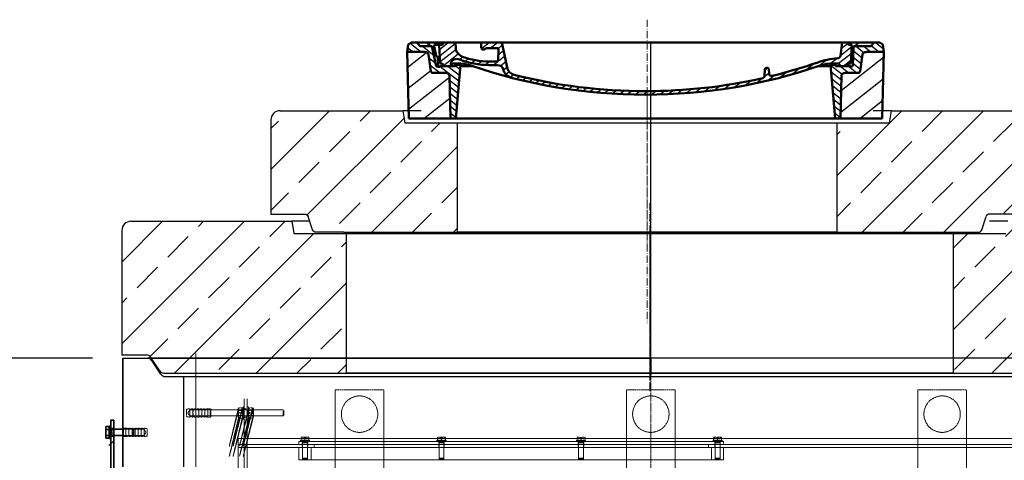
# Model space of a CAD drawing. Units: millimetres. Extents: x -80119 to -76018, y 72667 to 78716.
# Drawn here: x -79231 to -77608, y 77810 to 78536 of the extents above; entities that cross this region are included whole.
import ezdxf

# ---------------------------------------------------------------- set-up
doc = ezdxf.new("R2010")
doc.units = ezdxf.units.MM
for name, pattern in [('ACAD_ISO10W100', [18.5, 12, -3, 0.5, -3]), ('CHAIN', [0.3543, 0.2362, -0.0295, 0.0591, -0.0295]), ('DASHED', [0.2068, 0.1655, -0.0413])]:
    doc.linetypes.add(name, pattern=pattern)
for name, color, linetype, lineweight in [('4 WYMIAR', 1, 'Continuous', 9), ('AM_0', 7, 'Continuous', 50), ('AM_8', 1, 'Continuous', 25), ('Osa (ISO)', 1, 'Continuous', 9), ('OSIE', 5, 'ACAD_ISO10W100', 15), ('Skrytá (ISO)', 1, 'DASHED', 18), ('Viditelná (ISO)', 7, 'Continuous', 35), ('Šrafy (ISO)', 150, 'Continuous', 9)]:
    doc.layers.add(name, color=color, linetype=linetype, lineweight=lineweight)
for name, color, linetype in [('kreskowania', 2, 'Continuous'), ('opis baza rys', 1, 'Continuous'), ('pokrywy', 3, 'Continuous'), ('zbiornik', 3, 'Continuous')]:
    doc.layers.add(name, color=color, linetype=linetype)
doc.dimstyles.new('ISO ZBIORNIKI', dxfattribs={"dimtxt": 50, "dimasz": 50, "dimexe": 15, "dimexo": 50, "dimgap": 20, "dimtad": 1, "dimdec": 0, "dimtxsty": 'Standard', "dimcen": 2.5, "dimclrt": 2, "dimadec": 0, "dimazin": 0, "dimtfac": 1, "dimtdec": 0, "dimtmove": 0, "dimatfit": 3, "dimfxl": 1, "dimarcsym": 0})

# ---------------------------------------------------------------- blocks, each defined once
blk = doc.blocks.new('*D154')
at = {"layer": '4 WYMIAR', "color": 0, "lineweight": -2, "transparency": 16777216}
for p, q in [((-79110.7, 77978.5), (-79418.8, 77978.5)), ((-79403.8, 77928.5), (-79403.8, 77636.5)), ((-79110.7, 77586.5), (-79418.8, 77586.5))]:
    blk.add_line(p, q, dxfattribs=at)
at = {"layer": '4 WYMIAR', "color": 0, "transparency": 16777216}
for points in [[(-79412.2, 77928.5), (-79395.5, 77928.5), (-79403.8, 77978.5)], [(-79412.2, 77636.5), (-79395.5, 77636.5), (-79403.8, 77586.5)]]:
    blk.add_solid(points, dxfattribs=at)
at = {"layer": 'Defpoints', "color": 0, "transparency": 16777216}
for p in [(-79060.7, 77978.5), (-79403.8, 77586.5), (-79060.7, 77586.5)]:
    blk.add_point(p, dxfattribs=at)
at = {"layer": '4 WYMIAR', "color": 2, "transparency": 16777216, "insert": (-79448.8, 77782.5), "char_height": 50, "attachment_point": 5, "rotation": 90}
blk.add_mtext('392', dxfattribs=at)
blk = doc.blocks.new('spitzende teil 2_100_L')
at = {"layer": 'zbiornik'}
for p, q in [((0, 0), (40.7, 0)), ((62.6, -26.4), (47.4, -3.6)), ((69.3, -30), (100, -30))]:
    blk.add_line(p, q, dxfattribs=at)
for centre, start, end in [((40.7, -8), 33.6901, 90), ((69.3, -22), 213.6901, 270)]:
    blk.add_arc(centre, 8, start, end, dxfattribs=at)
blk = doc.blocks.new('platte neu teil II 1740_1000_CEN')
at = {"layer": 'OSIE'}
h = blk.add_hatch(dxfattribs=at)
h.set_pattern_fill('ANSI33', color=256, scale=15, style=0)
h.paths.add_polyline_path([(586.7, 230), (500, 230), (500, 0), (770, 0), (800.7, 0, 0.250765), (807.4, 3.6), (822.6, 26.4, -0.250765), (829.3, 30), (870, 30), (870, 235, 0.414214), (855, 250), (590, 250)])
h.paths.add_polyline_path([(-855, 250, 0.414214), (-870, 235), (-870, 30), (-829.3, 30, -0.250765), (-822.6, 26.4), (-807.4, 3.6, 0.250765), (-800.7, 0), (-770, 0), (-500, 0), (-500, 230), (-586.7, 230), (-590, 250)])
for p, q in [((0, 280), (0, -30)), ((0, 230), (0, 0)), ((0, 0), (0, -30))]:
    blk.add_line(p, q, dxfattribs=at)
at = {"layer": 'pokrywy'}
for p, q in [((-855, 250), (-590, 250)), ((-560, 250), (-590, 250)), ((-590, 250), (-586.7, 230)), ((590, 250), (560, 250)), ((-870, 235), (-870, 30)), ((-586.7, 230), (586.7, 230)), ((-500, 0), (-500, 230)), ((500, 230), (500, 0)), ((-770, 0), (770, 0)), ((500, 0), (-500, 0))]:
    blk.add_line(p, q, dxfattribs=at)
blk.add_arc((-855, 235), 15, 90, 180, dxfattribs=at)
blk.add_blockref('spitzende teil 2_100_L', (-870, 30), dxfattribs=at)
blk = doc.blocks.new('*X79')
at = {"layer": 'AM_8'}
for p, q in [((-391.93, 108.07), (-360.499, 139.501)), ((-391.142, 63.957), (-354.033, 101.066)), ((-390.354, 19.843), (-323.022, 87.176)), ((-365.296, 0), (-322.251, 43.045))]:
    blk.add_line(p, q, dxfattribs=at)
blk = doc.blocks.new('*X83')
at = {"layer": 'AM_8'}
for p, q in [((-391.546, 149.079), (-382.467, 140)), ((-387.697, 158.701), (-368.997, 140)), ((-367.526, 152), (-348.676, 133.15)), ((-354.056, 152), (-351.56, 149.504)), ((-356.847, 127.851), (-345.792, 116.796)), ((-355.265, 112.798), (-338.467, 96)), ((-338.174, 109.177), (-307.303, 78.306)), ((-325.526, 110), (-306.464, 90.938)), ((-313, 110.944), (-305.626, 103.57)), ((-322.904, 80.437), (-308.141, 65.674)), ((-322.665, 66.727), (-308.979, 53.042)), ((-322.425, 53.018), (-309.818, 40.41)), ((-322.186, 39.308), (-310.656, 27.778)), ((-321.947, 25.598), (-311.495, 15.146)), ((-321.707, 11.889), (-312.333, 2.514))]:
    blk.add_line(p, q, dxfattribs=at)
blk = doc.blocks.new('*X80')
at = {"layer": 'AM_8'}
for p, q in [((322.533, 59.212), (392.303, 128.981)), ((321.736, 13.513), (391.487, 83.264)), ((353.124, 0), (390.67, 37.546))]:
    blk.add_line(p, q, dxfattribs=at)
blk = doc.blocks.new('*X82')
at = {"layer": 'AM_8'}
for p, q in [((346.404, 152), (359.659, 138.745)), ((359.875, 152), (371.875, 140)), ((372.352, 152.993), (385.345, 140)), ((378.816, 160), (391.758, 147.057)), ((342.66, 142.274), (356.87, 128.064)), ((341.751, 116.242), (354.308, 103.686)), ((342.205, 129.258), (355.589, 115.875)), ((305.03, 112.552), (324.013, 93.569)), ((305.987, 98.124), (322.917, 81.195)), ((321.052, 110), (335.052, 96)), ((334.523, 110), (348.523, 96)), ((306.945, 83.696), (322.686, 67.955)), ((307.903, 69.268), (322.455, 54.716)), ((308.86, 54.84), (322.224, 41.477)), ((309.818, 40.412), (321.993, 28.237)), ((310.775, 25.984), (321.762, 14.998)), ((311.733, 11.556), (321.531, 1.759))]:
    blk.add_line(p, q, dxfattribs=at)
blk = doc.blocks.new('*X81')
at = {"layer": 'AM_8'}
for p, q in [((-339.66, 145.274), (-324.934, 160)), ((-339.206, 132.258), (-312.948, 158.516)), ((-270.19, 147.392), (-257.582, 160)), ((-256.112, 148), (-244.112, 160)), ((-243.222, 147.42), (-236.047, 154.594)), ((321.643, 133.057), (339.87, 151.285)), ((322.934, 147.819), (333.212, 158.097)), ((-338.751, 119.242), (-312.269, 145.724)), ((-332.748, 111.774), (-308.539, 135.983)), ((-306.735, 124.317), (-301.06, 129.992)), ((-251.2, 112.5), (-232.008, 131.692)), ((-242.464, 134.707), (-234.028, 143.143)), ((317.607, 115.551), (339.383, 137.327)), ((-297.323, 120.259), (-291.614, 125.968)), ((-287.49, 116.621), (-281.317, 122.794)), ((-276.644, 113.997), (-269.965, 120.677)), ((-264.286, 112.885), (-257.171, 120)), ((-239.185, 111.045), (-229.989, 120.241)), ((262.934, 101.289), (276.799, 115.154)), ((285.858, 110.743), (298.346, 123.231)), ((303.9, 115.315), (315.168, 126.583)), ((325.526, 110), (338.895, 123.369)), ((-321.052, 110), (-320.989, 110.063)), ((-234.28, 102.479), (-227.97, 108.789)), ((-230.155, 93.135), (-224.957, 98.332)), ((196.794, 102.501), (201.015, 106.723)), ((220.212, 85.508), (232.511, 97.807)), ((240.168, 91.994), (253.842, 105.668)), ((-222.85, 86.969), (-217.348, 92.471)), ((-213.217, 83.131), (-207.113, 89.235)), ((-203.01, 79.868), (-196.753, 86.125)), ((-192.74, 76.667), (-186.392, 83.015)), ((181.669, 73.906), (192.442, 84.679)), ((196.033, 88.27), (203.588, 95.825)), ((200.255, 79.021), (211.881, 90.648)), ((-181.959, 73.978), (-176.032, 79.905)), ((-171.177, 71.289), (-165.146, 77.321)), ((-160.396, 68.601), (-154.151, 74.845)), ((-149.614, 65.912), (-143.157, 72.369)), ((-138.372, 63.684), (-132.162, 69.893)), ((-126.921, 61.665), (-120.593, 67.992)), ((-115.47, 59.645), (-108.976, 66.139)), ((96.847, 56.435), (105.978, 65.567)), ((113.11, 59.228), (122.361, 68.48)), ((129.465, 62.113), (138.745, 71.393)), ((145.82, 64.998), (156.133, 75.31)), ((163.723, 69.43), (174.287, 79.995)), ((-104.019, 57.625), (-97.359, 64.285)), ((-92.224, 55.95), (-85.62, 62.555)), ((-80.035, 54.668), (-73.32, 61.384)), ((-67.846, 53.387), (-61.021, 60.213)), ((-55.657, 52.106), (-48.722, 59.041)), ((-43.053, 51.24), (-35.901, 58.391)), ((-29.959, 50.863), (-22.757, 58.065)), ((-16.866, 50.486), (-9.613, 57.739)), ((-3.773, 50.109), (3.727, 57.608)), ((9.873, 50.284), (17.6, 58.011)), ((23.743, 50.683), (31.474, 58.414)), ((37.612, 51.083), (45.347, 58.817)), ((51.687, 51.687), (60.105, 60.105)), ((66.74, 53.27), (75.173, 61.702)), ((81.794, 54.853), (90.24, 63.299))]:
    blk.add_line(p, q, dxfattribs=at)
blk = doc.blocks.new('Kennmaß B+D 600 lose Neu 125mm')
at = {"layer": 'AM_0'}
for p, q in [((-392.5, 119.4), (-390.9, 131.5)), ((-390.9, 131.5), (-386.4, 135)), ((0, 135), (-386.4, 135)), ((-371.8, 128.8), (-376.4, 135)), ((-346, 128.8), (-350.6, 135)), ((-335, 131.1), (-340, 131.1)), ((-338.6, 100.6), (-340, 131.1)), ((-332.1, 135), (-335, 131.1)), ((-321.6, 113.3), (-324, 135)), ((0, 135), (386.4, 135)), ((227.2, 91.6), (237, 135)), ((270.6, 126), (271, 135)), ((312.6, 125.1), (313, 135)), ((332.1, 135), (335, 131.1)), ((335, 131.1), (349, 131.1)), ((338.6, 100.6), (340, 131.1)), ((345, 113.2), (349, 131.1)), ((355, 128.8), (359.6, 135)), ((371.8, 128.8), (376.4, 135)), ((390.9, 131.5), (386.4, 135)), ((392.5, 119.4), (390.9, 131.5)), ((-390, 10), (-392.5, 119.4)), ((-363.5, 119.4), (-392.5, 119.4)), ((-343, 128.8), (-371.8, 128.8)), ((-353.9, 87.8), (-357.6, 115.2)), ((-341.6, 97), (-343, 128.8)), ((242.9, 105.6), (242.1, 123.6)), ((261.8, 125.6), (244.6, 125.6)), ((344.8, 96.8), (352, 128.8)), ((352, 128.8), (371.8, 128.8)), ((353.9, 87.8), (357.6, 115.2)), ((363.5, 119.4), (392.5, 119.4)), ((390, 10), (392.5, 119.4)), ((-310.4, 100.6), (-315, 100.6)), ((-313, 98.3), (-313, 95.9)), ((-305, 98.3), (-313, 98.3)), ((-305, 98.3), (-312.5, 10)), ((244.6, 97.9), (258, 97.9)), ((245.4, 103.8), (258, 103.8)), ((313, 98.3), (305, 98.3)), ((305, 98.3), (312.5, 10)), ((310.4, 100.6), (315, 100.6)), ((313, 98.3), (313, 95.9)), ((321, 95.9), (320.8, 100.3)), ((342.5, 111.6), (341.5, 111.6)), ((341.6, 97), (342.2, 111.6)), ((-329.1, 85), (-349.9, 85)), ((-313, 95.9), (-337.1, 95.9)), ((-284.2, 95.9), (-305.2, 95.9)), ((-203.1, 91.6), (-203.7, 82.8)), ((-200, 93.5), (-200.6, 93.5)), ((-199.4, 93.5), (-200, 93.5)), ((-196.9, 91.6), (-196.1, 79.2)), ((284.2, 95.9), (305.2, 95.9)), ((313, 95.9), (337.1, 95.9)), ((349.9, 85), (329.1, 85)), ((342.3, 95.2), (339.1, 95.2)), ((-321.5, 10), (-323.1, 80.4)), ((321.5, 10), (323.1, 80.4)), ((-321.5, 10), (-390, 10)), ((0, 10), (-321.5, 10)), ((321.5, 10), (0, 10)), ((321.5, 10), (390, 10))]:
    blk.add_line(p, q, dxfattribs=at)
for centre, major_axis, start_param, end_param in [((-363.5, 114.7), (6, 0), 0.10472, 1.570796), ((244.6, 123.7), (-2.5, 0), -1.570796, 0.034907), ((261.8, 123.7), (-2.5, 0), 3.669258, 4.712389), ((267.1, 126), (3.54, 0), 3.669258, 6.248279), ((292.6, 125.7), (-20, 0), 2.029992, 3.106686), ((363.5, 114.7), (-6, 0), -1.570796, -0.10472), ((-338.4, 95.9), (6, 0), 0, 1.60572), ((-315.6, 113.7), (6, 0), 3.228859, 4.609537), ((-315, 95.9), (-6, 0), -1.570796, 0), ((-327, 27.4), (-105, 0), 4.291608, 4.609554), ((-310.4, 53.8), (60, 0), 1.151813, 1.570796), ((0, 598.3), (-695.5, 0), 1.150015, 1.265713), ((244.6, 90.1), (10, 0), 1.570796, 2.999697), ((245.4, 105.7), (-2.5, 0), 0.034907, 1.570796), ((258, 180.3), (98, 0), 4.712389, 5.171585), ((258, 180.3), (105.5, 0), 4.712389, 5.187258), ((310.4, 53.8), (-60, 0), -1.570796, -1.151813), ((310.8, 100.1), (10, 0), 0.034907, 2.045666), ((315, 95.9), (6, 0), 0, 1.570796), ((338.4, 95.9), (-6, 0), 4.677465, 6.283185), ((341.5, 109.6), (2.5, 0), 1.570796, 3.106686), ((342.5, 113.5), (2.5, 0), 4.712389, 6.108652), ((-349.9, 88.1), (4, 0), 3.246312, 4.712406), ((-339.1, 97.1), (2.5, 0), 3.176499, 5.639682), ((-329.1, 80.3), (-6, 0), 3.159046, 4.712372), ((0, 598.3), (703, 0), 4.293405, 4.712389), ((-207.7, 83), (-4, 0), 1.26566, 3.088412), ((-200.6, 91.5), (2.5, 0), 1.570761, 3.088412), ((-199.4, 91.5), (-2.5, 0), 3.188751, 4.712424), ((0, 598.3), (-703, 0), 1.570796, 1.989798), ((0, 598.3), (-695.5, 0), 1.570796, 1.887242), ((211.5, 93.8), (-16, 0), 1.887242, 2.96706), ((211.5, 93.8), (23.5, 0), -1.254351, -0.141895), ((329.1, 80.3), (-6, 0), -1.570796, -0.017453), ((339.1, 97.1), (-2.5, 0), 0.643503, 3.106686), ((342.3, 97.1), (2.5, 0), 4.712389, 6.108652), ((349.9, 88.1), (-4, 0), 1.570779, 3.036873), ((-192.1, 79.3), (4, 0), 3.188751, 4.430832), ((0, 598.3), (-695.5, 0), 1.28924, 1.570796)]:
    blk.add_ellipse(centre, major_axis=major_axis, ratio=0.78125, start_param=start_param, end_param=end_param, dxfattribs=at)
at = {"layer": 'AM_8', "extrusion": (0, 0, -1), "yscale": 0.78125, "zscale": -1}
for name in ['*X82', '*X81', '*X83', '*X79', '*X80']:
    blk.add_blockref(name, (0, 10), dxfattribs=at)
blk = doc.blocks.new('spitzende teil 2_R_120')
at = {"layer": 'zbiornik'}
for p, q in [((0, 0), (-55.7, 0)), ((-68.6, -25.9), (-61.4, -4.1)), ((-120, -30), (-74.3, -30))]:
    blk.add_line(p, q, dxfattribs=at)
for centre, start, end in [((-55.7, -6), 90, 161.5651), ((-74.3, -24), 270, 341.5651)]:
    blk.add_arc(centre, 6, start, end, dxfattribs=at)
blk = doc.blocks.new('spitzende teil 2_L_120')
at = {"layer": 'zbiornik', "xscale": -1}
blk.add_blockref('spitzende teil 2_R_120', (0, 0), dxfattribs=at)
blk = doc.blocks.new('platte 1240_625_CEN')
at = {"layer": 'kreskowania'}
h = blk.add_hatch(dxfattribs=at)
h.set_pattern_fill('ANSI33', color=256, scale=15, style=0)
h.set_pattern_definition([(45, (-71059.14, -4069.86), (-67.35192, 67.35192), []), (45, (-70991.79, -4069.86), (-67.35192, 67.35192), [47.625, -23.8125])])
h.paths.add_polyline_path([(-312.5, 180), (-399.2, 180), (-402.5, 200), (-605, 200, 0.414214), (-620, 185), (-620, 30), (-560, 30), (-551.4, 4.1, 0.322823), (-545.7, 0), (-500, 0), (-312.5, 0)])
h.paths.add_polyline_path([(620, 185, 0.414214), (605, 200), (402.5, 200), (399.2, 180), (312.5, 180), (312.5, 0), (500, 0), (545.7, 0, 0.322823), (551.4, 4.1), (560, 30), (620, 30)])
at = {"layer": 'OSIE'}
for p, q in [((0, 350), (0, -150)), ((0, 230), (0, 200)), ((0, 200), (0, 0)), ((0, 0), (0, -30))]:
    blk.add_line(p, q, dxfattribs=at)
at = {"layer": 'pokrywy'}
for p, q in [((-605, 200), (-402.5, 200)), ((-372.5, 200), (-402.5, 200)), ((-402.5, 200), (-399.2, 180)), ((402.5, 200), (372.5, 200)), ((399.2, 180), (402.5, 200)), ((402.5, 200), (605, 200)), ((-620, 185), (-620, 30)), ((-399.2, 180), (399.2, 180)), ((-312.5, 0), (-312.5, 180)), ((312.5, 180), (312.5, 0)), ((620, 185), (620, 30)), ((-500, 0), (500, 0)), ((312.5, 0), (-312.5, 0))]:
    blk.add_line(p, q, dxfattribs=at)
for centre, start, end in [((-605, 185), 90, 180), ((605, 185), 0, 90)]:
    blk.add_arc(centre, 15, start, end, dxfattribs=at)
for name, p in [('spitzende teil 2_L_120', (-620, 30)), ('spitzende teil 2_R_120', (620, 30))]:
    blk.add_blockref(name, p, dxfattribs=at)

msp = doc.modelspace()

# ---------------------------------------------------------------- hatches: boundary and pattern name
at = {"layer": 'Šrafy (ISO)'}
h = msp.add_hatch(dxfattribs=at)
h.set_pattern_fill('ANSI31', color=256, scale=508, style=0)
h.set_pattern_definition([(45, (-80496.18, 73279.19), (-44.9013, 44.9013), [])])
h.paths.add_polyline_path([(-79083.7, 77786.5), (-79075.7, 77786.5), (-79075.7, 77791.5), (-79075.7, 77796.6), (-79075.7, 77849.5), (-79083.7, 77849.5)])
h.paths.add_polyline_path([(-79075.7, 77876.5), (-79083.7, 77876.5), (-79083.7, 77863.5), (-79075.7, 77863.5)])

# ---------------------------------------------------------------- linework, layer by layer
at = {"layer": 'kreskowania'}
for p, q in [((-78190.7, 77978.5), (-78190.7, 78498.5)), ((-78190.7, 77948.6), (-78190.7, 77978.5)), ((-78960.7, 77948.5), (-78190.7, 77948.6))]:
    msp.add_line(p, q, dxfattribs=at)
at = {"layer": 'Osa (ISO)', "linetype": 'CHAIN', "ltscale": 23.990969}
msp.add_line((-78190.7, 78083.3), (-78190.7, 75586.5), dxfattribs=at)
at = {"layer": 'Skrytá (ISO)', "ltscale": 12.223297}
msp.add_line((-78940.7, 77986.5), (-78940.7, 77895.5), dxfattribs=at)
at = {"layer": 'Skrytá (ISO)', "ltscale": 16.118633}
for p, q in [((-78710.7, 77926.5), (-78630.7, 77926.5)), ((-78230.7, 77926.5), (-78150.7, 77926.5)), ((-77750.7, 77926.5), (-77670.7, 77926.5))]:
    msp.add_line(p, q, dxfattribs=at)
at = {"layer": 'Skrytá (ISO)', "ltscale": 12.088975}
for p, q in [((-78710.7, 77776.5), (-78710.7, 77926.5)), ((-78630.7, 77926.5), (-78630.7, 77776.5)), ((-78230.7, 77776.5), (-78230.7, 77926.5)), ((-78150.7, 77926.5), (-78150.7, 77776.5)), ((-77750.7, 77776.5), (-77750.7, 77926.5)), ((-77670.7, 77926.5), (-77670.7, 77776.5)), ((-78860.7, 77831.5), (-78860.7, 77891.5)), ((-78855.7, 77831.5), (-78855.7, 77891.5))]:
    msp.add_line(p, q, dxfattribs=at)
at = {"layer": 'Skrytá (ISO)', "ltscale": 4.983973}
for p, q in [((-78860.7, 77891.5), (-78860.7, 77911.5)), ((-78855.7, 77911.5), (-78855.7, 77891.5)), ((-78862.7, 77878.5), (-78862.7, 77898.5)), ((-78853.7, 77878.5), (-78853.7, 77898.5))]:
    msp.add_line(p, q, dxfattribs=at)
at = {"layer": 'Skrytá (ISO)', "ltscale": 0.808849}
for p, q in [((-78955.7, 77894.5), (-78950.7, 77895.5)), ((-78950.7, 77894.5), (-78945.7, 77895.5)), ((-78945.7, 77894.5), (-78940.7, 77895.5)), ((-78940.7, 77894.5), (-78935.7, 77895.5)), ((-78935.7, 77894.5), (-78930.7, 77895.5)), ((-78930.7, 77894.5), (-78925.7, 77895.5)), ((-78925.7, 77894.5), (-78920.7, 77895.5)), ((-78955.7, 77882.5), (-78950.7, 77881.5)), ((-78950.7, 77882.5), (-78945.7, 77881.5)), ((-78945.7, 77882.5), (-78940.7, 77881.5)), ((-78940.7, 77882.5), (-78935.7, 77881.5)), ((-78935.7, 77882.5), (-78930.7, 77881.5)), ((-78930.7, 77882.5), (-78925.7, 77881.5)), ((-78925.7, 77882.5), (-78920.7, 77881.5)), ((-79050.7, 77862.5), (-79055.7, 77863.5)), ((-79045.7, 77862.5), (-79050.7, 77863.5)), ((-79040.7, 77862.5), (-79045.7, 77863.5)), ((-79035.7, 77862.5), (-79040.7, 77863.5)), ((-79030.7, 77862.5), (-79035.7, 77863.5)), ((-79025.7, 77862.5), (-79030.7, 77863.5)), ((-79020.7, 77862.5), (-79025.7, 77863.5)), ((-79050.7, 77850.5), (-79055.7, 77849.5)), ((-79045.7, 77850.5), (-79050.7, 77849.5)), ((-79040.7, 77850.5), (-79045.7, 77849.5)), ((-79035.7, 77850.5), (-79040.7, 77849.5)), ((-79030.7, 77850.5), (-79035.7, 77849.5)), ((-79025.7, 77850.5), (-79030.7, 77849.5)), ((-79020.7, 77850.5), (-79025.7, 77849.5))]:
    msp.add_line(p, q, dxfattribs=at)
at = {"layer": 'Skrytá (ISO)', "ltscale": 2.990344}
for p, q in [((-78955.7, 77894.5), (-78955.7, 77882.5)), ((-79020.7, 77850.5), (-79020.7, 77862.5))]:
    msp.add_line(p, q, dxfattribs=at)
at = {"layer": 'Skrytá (ISO)', "ltscale": 0.92532}
for p, q in [((-78953.7, 77888.5), (-78950.7, 77893.5)), ((-78953.7, 77888.5), (-78950.7, 77883.5)), ((-79022.7, 77856.5), (-79025.7, 77861.5)), ((-79022.7, 77856.5), (-79025.7, 77851.5))]:
    msp.add_line(p, q, dxfattribs=at)
at = {"layer": 'Skrytá (ISO)', "ltscale": 3.488751}
for p, q in [((-78950.7, 77895.5), (-78950.7, 77881.5)), ((-78945.7, 77895.5), (-78945.7, 77881.5)), ((-78940.7, 77895.5), (-78940.7, 77881.5)), ((-78935.7, 77895.5), (-78935.7, 77881.5)), ((-78930.7, 77895.5), (-78930.7, 77881.5)), ((-78925.7, 77895.5), (-78925.7, 77881.5)), ((-78920.7, 77895.5), (-78920.7, 77881.5)), ((-78915.7, 77895.5), (-78915.7, 77881.5)), ((-79055.7, 77849.5), (-79055.7, 77863.5)), ((-79050.7, 77849.5), (-79050.7, 77863.5)), ((-79045.7, 77849.5), (-79045.7, 77863.5)), ((-79040.7, 77849.5), (-79040.7, 77863.5)), ((-79035.7, 77849.5), (-79035.7, 77863.5)), ((-79030.7, 77849.5), (-79030.7, 77863.5)), ((-79025.7, 77849.5), (-79025.7, 77863.5))]:
    msp.add_line(p, q, dxfattribs=at)
at = {"layer": 'Skrytá (ISO)', "ltscale": 5.393931}
for p, q in [((-78950.7, 77893.5), (-78916.7, 77893.5)), ((-78950.7, 77883.5), (-78916.7, 77883.5)), ((-79025.7, 77861.5), (-79059.7, 77861.5)), ((-79025.7, 77851.5), (-79059.7, 77851.5))]:
    msp.add_line(p, q, dxfattribs=at)
at = {"layer": 'Skrytá (ISO)', "ltscale": 0.224262}
for p, q in [((-78945.7, 77892.5), (-78944.7, 77893.5)), ((-78916.7, 77893.5), (-78915.7, 77894.5)), ((-78795.7, 77892.5), (-78796.7, 77893.5)), ((-78945.7, 77884.5), (-78944.7, 77883.5)), ((-78916.7, 77883.5), (-78915.7, 77882.5)), ((-78795.7, 77884.5), (-78796.7, 77883.5)), ((-79059.7, 77861.5), (-79060.7, 77862.5)), ((-79059.7, 77851.5), (-79060.7, 77850.5))]:
    msp.add_line(p, q, dxfattribs=at)
at = {"layer": 'Skrytá (ISO)', "ltscale": 2.491936}
for p, q in [((-78944.7, 77893.5), (-78944.7, 77883.5)), ((-78916.7, 77883.5), (-78916.7, 77893.5)), ((-78796.7, 77883.5), (-78796.7, 77893.5)), ((-79078.2, 77851.5), (-79078.2, 77861.5)), ((-79059.7, 77861.5), (-79059.7, 77851.5)), ((-79043.6, 77851.5), (-79043.6, 77861.5))]:
    msp.add_line(p, q, dxfattribs=at)
at = {"layer": 'Skrytá (ISO)', "ltscale": 11.927789}
for p, q in [((-78796.7, 77893.5), (-78944.7, 77893.5)), ((-78796.7, 77883.5), (-78944.7, 77883.5))]:
    msp.add_line(p, q, dxfattribs=at)
at = {"layer": 'Skrytá (ISO)', "ltscale": 0.79314}
for p, q in [((-78915.7, 77895.5), (-78920.7, 77895.5)), ((-78855.7, 77895.5), (-78860.7, 77895.5)), ((-78915.7, 77881.5), (-78920.7, 77881.5)), ((-78855.7, 77881.5), (-78860.7, 77881.5)), ((-79080.7, 77863.5), (-79075.7, 77863.5)), ((-79060.7, 77863.5), (-79055.7, 77863.5)), ((-79080.7, 77849.5), (-79075.7, 77849.5)), ((-79060.7, 77849.5), (-79055.7, 77849.5)), ((-78770.7, 77836.5), (-78770.7, 77841.5)), ((-78765.2, 77836.5), (-78765.2, 77841.5)), ((-78756.2, 77836.5), (-78756.2, 77841.5)), ((-78540.2, 77836.5), (-78540.2, 77841.5)), ((-78531.2, 77836.5), (-78531.2, 77841.5)), ((-78310.2, 77836.5), (-78310.2, 77841.5)), ((-78301.2, 77836.5), (-78301.2, 77841.5)), ((-78085.2, 77836.5), (-78085.2, 77841.5)), ((-78076.2, 77836.5), (-78076.2, 77841.5)), ((-78070.7, 77836.5), (-78070.7, 77841.5)), ((-78855.7, 77831.5), (-78860.7, 77831.5)), ((-78855.7, 77836.5), (-78855.7, 77831.5)), ((-78765.2, 77831.5), (-78765.2, 77836.5)), ((-78756.2, 77831.5), (-78756.2, 77836.5)), ((-78745.7, 77836.5), (-78745.7, 77831.5)), ((-78540.2, 77831.5), (-78540.2, 77836.5)), ((-78531.2, 77831.5), (-78531.2, 77836.5)), ((-78310.2, 77831.5), (-78310.2, 77836.5)), ((-78301.2, 77831.5), (-78301.2, 77836.5)), ((-78095.7, 77836.5), (-78095.7, 77831.5)), ((-78085.2, 77831.5), (-78085.2, 77836.5)), ((-78076.2, 77831.5), (-78076.2, 77836.5))]:
    msp.add_line(p, q, dxfattribs=at)
at = {"layer": 'Skrytá (ISO)', "ltscale": 0.155612}
for p, q in [((-78870.7, 77896.1), (-78870.2, 77897)), ((-78862.7, 77896.1), (-78863.2, 77897)), ((-78853.7, 77896.1), (-78853.2, 77897)), ((-78845.7, 77896.1), (-78846.2, 77897)), ((-78870.7, 77880.8), (-78870.2, 77880)), ((-78862.7, 77880.8), (-78863.2, 77880)), ((-78853.7, 77880.8), (-78853.2, 77880)), ((-78845.7, 77880.8), (-78846.2, 77880))]:
    msp.add_line(p, q, dxfattribs=at)
at = {"layer": 'Skrytá (ISO)', "ltscale": 3.812716}
for p, q in [((-78870.7, 77896.1), (-78870.7, 77880.8)), ((-78845.7, 77880.8), (-78845.7, 77896.1))]:
    msp.add_line(p, q, dxfattribs=at)
at = {"layer": 'Skrytá (ISO)', "ltscale": 0.148632}
for p, q in [((-78870.2, 77892.7), (-78870.7, 77893.5)), ((-78863.2, 77892.7), (-78862.7, 77893.5)), ((-78853.2, 77892.7), (-78853.7, 77893.5)), ((-78846.2, 77892.7), (-78845.7, 77893.5)), ((-78870.2, 77884.3), (-78870.7, 77883.5)), ((-78863.2, 77884.3), (-78862.7, 77883.5)), ((-78853.2, 77884.3), (-78853.7, 77883.5)), ((-78846.2, 77884.3), (-78845.7, 77883.5))]:
    msp.add_line(p, q, dxfattribs=at)
at = {"layer": 'Skrytá (ISO)', "ltscale": 2.08723}
for p, q in [((-78870.2, 77884.3), (-78870.2, 77892.7)), ((-78863.2, 77892.7), (-78863.2, 77884.3)), ((-78853.2, 77884.3), (-78853.2, 77892.7)), ((-78846.2, 77892.7), (-78846.2, 77884.3))]:
    msp.add_line(p, q, dxfattribs=at)
at = {"layer": 'Skrytá (ISO)', "ltscale": 1.120351}
for p, q in [((-78870.2, 77892.7), (-78863.2, 77892.7)), ((-78846.2, 77892.7), (-78853.2, 77892.7)), ((-78870.2, 77884.3), (-78863.2, 77884.3)), ((-78846.2, 77884.3), (-78853.2, 77884.3))]:
    msp.add_line(p, q, dxfattribs=at)
at = {"layer": 'Skrytá (ISO)', "ltscale": 0.872484}
for p, q in [((-78869.5, 77897), (-78864, 77897)), ((-78869.5, 77888.5), (-78864, 77888.5)), ((-78847, 77897), (-78852.5, 77897)), ((-78847, 77888.5), (-78852.5, 77888.5)), ((-78869.5, 77880), (-78864, 77880)), ((-78847, 77880), (-78852.5, 77880))]:
    msp.add_line(p, q, dxfattribs=at)
at = {"layer": 'Skrytá (ISO)', "ltscale": 0.317196}
for p, q in [((-78860.7, 77898.5), (-78862.7, 77898.5)), ((-78860.7, 77893.7), (-78862.7, 77893.7)), ((-78853.7, 77898.5), (-78855.7, 77898.5)), ((-78853.7, 77893.7), (-78855.7, 77893.7)), ((-78860.7, 77883.2), (-78862.7, 77883.2)), ((-78860.7, 77878.5), (-78862.7, 77878.5)), ((-78853.7, 77883.2), (-78855.7, 77883.2)), ((-78853.7, 77878.5), (-78855.7, 77878.5)), ((-79080.7, 77861.7), (-79082.7, 77861.7)), ((-79080.7, 77851.2), (-79082.7, 77851.2))]:
    msp.add_line(p, q, dxfattribs=at)
at = {"layer": 'Skrytá (ISO)', "ltscale": 1.993529}
for p, q in [((-78795.7, 77892.5), (-78795.7, 77884.5)), ((-78764.7, 77839.3), (-78756.7, 77839.3)), ((-78539.7, 77839.3), (-78531.7, 77839.3)), ((-78309.7, 77839.3), (-78301.7, 77839.3)), ((-78084.7, 77839.3), (-78076.7, 77839.3)), ((-78764.7, 77813.9), (-78756.7, 77813.9)), ((-78539.7, 77813.9), (-78531.7, 77813.9)), ((-78309.7, 77813.9), (-78301.7, 77813.9)), ((-78084.7, 77813.9), (-78076.7, 77813.9))]:
    msp.add_line(p, q, dxfattribs=at)
at = {"layer": 'Skrytá (ISO)', "ltscale": 11.0144}
msp.add_line((-78940.7, 77881.5), (-78940.7, 77799.5), dxfattribs=at)
at = {"layer": 'Skrytá (ISO)', "ltscale": 0.567816}
for p, q in [((-79082.7, 77861.1), (-79079.1, 77861.1)), ((-79082.7, 77851.9), (-79079.1, 77851.9))]:
    msp.add_line(p, q, dxfattribs=at)
at = {"layer": 'Skrytá (ISO)', "ltscale": 0.159473}
for p, q in [((-79079.1, 77861.1), (-79078.2, 77861.5)), ((-79079.1, 77851.9), (-79078.2, 77851.5))]:
    msp.add_line(p, q, dxfattribs=at)
at = {"layer": 'Skrytá (ISO)', "ltscale": 2.289608}
msp.add_line((-79079.1, 77851.9), (-79079.1, 77861.1), dxfattribs=at)
at = {"layer": 'Skrytá (ISO)', "ltscale": 0.39652}
for p, q in [((-79078.2, 77861.5), (-79075.7, 77861.5)), ((-79078.2, 77851.5), (-79075.7, 77851.5))]:
    msp.add_line(p, q, dxfattribs=at)
at = {"layer": 'Skrytá (ISO)', "ltscale": 2.709563}
for p, q in [((-79060.7, 77861.5), (-79043.6, 77861.5)), ((-79060.7, 77851.5), (-79043.6, 77851.5))]:
    msp.add_line(p, q, dxfattribs=at)
at = {"layer": 'Skrytá (ISO)', "ltscale": 0.206364}
for p, q in [((-79042.7, 77860.6), (-79043.6, 77861.5)), ((-79042.7, 77852.4), (-79043.6, 77851.5))]:
    msp.add_line(p, q, dxfattribs=at)
at = {"layer": 'Skrytá (ISO)', "ltscale": 2.033314}
msp.add_line((-79042.7, 77860.6), (-79042.7, 77852.4), dxfattribs=at)
at = {"layer": 'Skrytá (ISO)', "ltscale": 13.318021}
msp.add_line((-78870.7, 77846.5), (-78870.7, 77251.6), dxfattribs=at)
at = {"layer": 'Skrytá (ISO)', "ltscale": 13.048417}
for p, q in [((-78870.7, 77846.5), (-77510.7, 77846.5)), ((-77510.7, 77836.5), (-78870.7, 77836.5)), ((-78870.7, 77831.5), (-77510.7, 77831.5))]:
    msp.add_line(p, q, dxfattribs=at)
at = {"layer": 'Skrytá (ISO)', "ltscale": 12.82164}
for p, q in [((-78070.7, 77841.5), (-78770.7, 77841.5)), ((-78770.7, 77811.5), (-78070.7, 77811.5))]:
    msp.add_line(p, q, dxfattribs=at)
at = {"layer": 'Skrytá (ISO)', "ltscale": 3.987158}
for p, q in [((-78768.7, 77843.1), (-78752.7, 77843.1)), ((-78543.7, 77843.1), (-78527.7, 77843.1)), ((-78313.7, 77843.1), (-78297.7, 77843.1)), ((-78088.7, 77843.1), (-78072.7, 77843.1))]:
    msp.add_line(p, q, dxfattribs=at)
at = {"layer": 'Skrytá (ISO)', "ltscale": 0.253737}
for p, q in [((-78768.7, 77841.5), (-78768.7, 77843.1)), ((-78764.9, 77841.5), (-78764.9, 77843.1)), ((-78756.5, 77841.5), (-78756.5, 77843.1)), ((-78752.7, 77841.5), (-78752.7, 77843.1)), ((-78543.7, 77841.5), (-78543.7, 77843.1)), ((-78539.9, 77841.5), (-78539.9, 77843.1)), ((-78531.5, 77841.5), (-78531.5, 77843.1)), ((-78527.7, 77841.5), (-78527.7, 77843.1)), ((-78313.7, 77841.5), (-78313.7, 77843.1)), ((-78309.9, 77841.5), (-78309.9, 77843.1)), ((-78301.5, 77841.5), (-78301.5, 77843.1)), ((-78297.7, 77841.5), (-78297.7, 77843.1)), ((-78088.7, 77841.5), (-78088.7, 77843.1)), ((-78084.9, 77841.5), (-78084.9, 77843.1)), ((-78076.5, 77841.5), (-78076.5, 77843.1)), ((-78072.7, 77841.5), (-78072.7, 77843.1))]:
    msp.add_line(p, q, dxfattribs=at)
at = {"layer": 'Skrytá (ISO)', "ltscale": 1.079782}
for p, q in [((-78764, 77848.4), (-78767.2, 77848.4)), ((-78757.5, 77848.4), (-78764, 77848.4)), ((-78754.2, 77848.4), (-78757.5, 77848.4)), ((-78539, 77848.4), (-78542.2, 77848.4)), ((-78532.5, 77848.4), (-78539, 77848.4)), ((-78529.2, 77848.4), (-78532.5, 77848.4)), ((-78309, 77848.4), (-78312.2, 77848.4)), ((-78302.5, 77848.4), (-78309, 77848.4)), ((-78299.2, 77848.4), (-78302.5, 77848.4)), ((-78084, 77848.4), (-78087.2, 77848.4)), ((-78077.5, 77848.4), (-78084, 77848.4)), ((-78074.2, 77848.4), (-78077.5, 77848.4))]:
    msp.add_line(p, q, dxfattribs=at)
at = {"layer": 'Skrytá (ISO)', "ltscale": 0.653441}
for p, q in [((-78767.2, 77843.7), (-78767.2, 77847.8)), ((-78760.7, 77843.7), (-78760.7, 77847.8)), ((-78754.2, 77843.7), (-78754.2, 77847.8)), ((-78542.2, 77843.7), (-78542.2, 77847.8)), ((-78535.7, 77843.7), (-78535.7, 77847.8)), ((-78529.2, 77843.7), (-78529.2, 77847.8)), ((-78312.2, 77843.7), (-78312.2, 77847.8)), ((-78305.7, 77843.7), (-78305.7, 77847.8)), ((-78299.2, 77843.7), (-78299.2, 77847.8)), ((-78087.2, 77843.7), (-78087.2, 77847.8)), ((-78080.7, 77843.7), (-78080.7, 77847.8)), ((-78074.2, 77843.7), (-78074.2, 77847.8))]:
    msp.add_line(p, q, dxfattribs=at)
at = {"layer": 'Skrytá (ISO)', "ltscale": 1.190641}
for p, q in [((-78760.7, 77843.7), (-78767.2, 77843.7)), ((-78754.2, 77843.7), (-78760.7, 77843.7)), ((-78535.7, 77843.7), (-78542.2, 77843.7)), ((-78529.2, 77843.7), (-78535.7, 77843.7)), ((-78305.7, 77843.7), (-78312.2, 77843.7)), ((-78299.2, 77843.7), (-78305.7, 77843.7)), ((-78080.7, 77843.7), (-78087.2, 77843.7)), ((-78074.2, 77843.7), (-78080.7, 77843.7))]:
    msp.add_line(p, q, dxfattribs=at)
at = {"layer": 'Skrytá (ISO)', "ltscale": 0.095105}
for p, q in [((-78766.4, 77843.7), (-78766.4, 77843.1)), ((-78755, 77843.7), (-78755, 77843.1)), ((-78541.4, 77843.7), (-78541.4, 77843.1)), ((-78530, 77843.7), (-78530, 77843.1)), ((-78311.4, 77843.7), (-78311.4, 77843.1)), ((-78300, 77843.7), (-78300, 77843.1)), ((-78086.4, 77843.7), (-78086.4, 77843.1)), ((-78075, 77843.7), (-78075, 77843.1))]:
    msp.add_line(p, q, dxfattribs=at)
at = {"layer": 'Skrytá (ISO)', "ltscale": 0.13288}
for p, q in [((-78764.4, 77840.1), (-78764.7, 77839.3)), ((-78757, 77840.1), (-78756.7, 77839.3)), ((-78539.4, 77840.1), (-78539.7, 77839.3)), ((-78532, 77840.1), (-78531.7, 77839.3)), ((-78309.4, 77840.1), (-78309.7, 77839.3)), ((-78302, 77840.1), (-78301.7, 77839.3)), ((-78084.4, 77840.1), (-78084.7, 77839.3)), ((-78077, 77840.1), (-78076.7, 77839.3))]:
    msp.add_line(p, q, dxfattribs=at)
at = {"layer": 'Skrytá (ISO)', "ltscale": 4.04274}
for p, q in [((-78764.7, 77839.3), (-78764.7, 77813.9)), ((-78756.7, 77839.3), (-78756.7, 77813.9)), ((-78539.7, 77839.3), (-78539.7, 77813.9)), ((-78531.7, 77839.3), (-78531.7, 77813.9)), ((-78309.7, 77839.3), (-78309.7, 77813.9)), ((-78301.7, 77839.3), (-78301.7, 77813.9)), ((-78084.7, 77839.3), (-78084.7, 77813.9)), ((-78076.7, 77839.3), (-78076.7, 77813.9))]:
    msp.add_line(p, q, dxfattribs=at)
at = {"layer": 'Skrytá (ISO)', "ltscale": 0.473161}
for p, q in [((-78764.4, 77843.1), (-78764.4, 77840.1)), ((-78757, 77843.1), (-78757, 77840.1)), ((-78539.4, 77843.1), (-78539.4, 77840.1)), ((-78532, 77843.1), (-78532, 77840.1)), ((-78309.4, 77843.1), (-78309.4, 77840.1)), ((-78302, 77843.1), (-78302, 77840.1)), ((-78084.4, 77843.1), (-78084.4, 77840.1)), ((-78077, 77843.1), (-78077, 77840.1))]:
    msp.add_line(p, q, dxfattribs=at)
at = {"layer": 'Skrytá (ISO)', "ltscale": 1.824922}
for p, q in [((-78764.4, 77840.1), (-78757, 77840.1)), ((-78539.4, 77840.1), (-78532, 77840.1)), ((-78309.4, 77840.1), (-78302, 77840.1)), ((-78084.4, 77840.1), (-78077, 77840.1))]:
    msp.add_line(p, q, dxfattribs=at)
at = {"layer": 'Skrytá (ISO)', "ltscale": 13.206085}
for p, q in [((-78860.7, 77831.5), (-78860.7, 77241.6)), ((-78855.7, 77831.5), (-78855.7, 77241.6))]:
    msp.add_line(p, q, dxfattribs=at)
at = {"layer": 'Skrytá (ISO)', "ltscale": 3.172859}
for p, q in [((-78770.7, 77811.5), (-78770.7, 77831.5)), ((-78764.7, 77811.5), (-78764.7, 77831.5)), ((-78756.7, 77811.5), (-78756.7, 77831.5)), ((-78750.7, 77831.5), (-78750.7, 77811.5)), ((-78539.7, 77811.5), (-78539.7, 77831.5)), ((-78531.7, 77811.5), (-78531.7, 77831.5)), ((-78309.7, 77811.5), (-78309.7, 77831.5)), ((-78301.7, 77811.5), (-78301.7, 77831.5)), ((-78090.7, 77831.5), (-78090.7, 77811.5)), ((-78084.7, 77811.5), (-78084.7, 77831.5)), ((-78076.7, 77811.5), (-78076.7, 77831.5)), ((-78070.7, 77811.5), (-78070.7, 77831.5))]:
    msp.add_line(p, q, dxfattribs=at)
at = {"layer": 'Skrytá (ISO)', "ltscale": 0.171955}
for p, q in [((-78763.9, 77813.1), (-78764.7, 77813.9)), ((-78757.5, 77813.1), (-78756.7, 77813.9)), ((-78538.9, 77813.1), (-78539.7, 77813.9)), ((-78532.5, 77813.1), (-78531.7, 77813.9)), ((-78308.9, 77813.1), (-78309.7, 77813.9)), ((-78302.5, 77813.1), (-78301.7, 77813.9)), ((-78083.9, 77813.1), (-78084.7, 77813.9)), ((-78077.5, 77813.1), (-78076.7, 77813.9))]:
    msp.add_line(p, q, dxfattribs=at)
at = {"layer": 'Skrytá (ISO)', "ltscale": 1.611344}
for p, q in [((-78757.5, 77813.1), (-78763.9, 77813.1)), ((-78532.5, 77813.1), (-78538.9, 77813.1)), ((-78302.5, 77813.1), (-78308.9, 77813.1)), ((-78077.5, 77813.1), (-78083.9, 77813.1))]:
    msp.add_line(p, q, dxfattribs=at)
at = {"layer": 'Skrytá (ISO)', "ltscale": 12.659545}
for centre in [(-78670.7, 77886.5), (-78190.7, 77886.5), (-77710.7, 77886.5)]:
    msp.add_circle(centre, 30, dxfattribs=at)
at = {"layer": 'Skrytá (ISO)', "ltscale": 0.790396}
for points, weights in [([(-78870.2, 77897), (-78900.3, 77772.8), (-78869.5, 77897)], [1.07735026919, 1.07735026919, 1]), ([(-78864, 77897), (-78894.1, 77772.8), (-78863.2, 77897)], [1, 1.07735026919, 1.07735026919]), ([(-78853.2, 77897), (-78883.8, 77772.8), (-78852.5, 77897)], [1.07735026919, 1.07735026919, 1]), ([(-78847, 77897), (-78877.6, 77772.8), (-78846.2, 77897)], [1, 1.07735026919, 1.07735026919]), ([(-78869.5, 77880), (-78900.3, 77756.3), (-78870.2, 77880)], [1, 1.07735026919, 1.07735026919]), ([(-78863.2, 77880), (-78894.1, 77756.3), (-78864, 77880)], [1.07735026919, 1.07735026919, 1]), ([(-78852.5, 77880), (-78883.8, 77756.3), (-78853.2, 77880)], [1, 1.07735026919, 1.07735026919]), ([(-78846.2, 77880), (-78877.6, 77756.3), (-78847, 77880)], [1.07735026919, 1.07735026919, 1])]:
    msp.add_rational_spline(points, weights, degree=2, dxfattribs=at)
at = {"layer": 'Skrytá (ISO)', "ltscale": 1.580936}
for points in [[(-78869.5, 77897), (-78870.9, 77892.7), (-78869.5, 77888.5)], [(-78869.5, 77888.5), (-78870.9, 77884.2), (-78869.5, 77880)], [(-78864, 77888.5), (-78862.5, 77892.7), (-78864, 77897)], [(-78864, 77880), (-78862.5, 77884.2), (-78864, 77888.5)], [(-78852.5, 77897), (-78853.9, 77892.7), (-78852.5, 77888.5)], [(-78852.5, 77888.5), (-78853.9, 77884.2), (-78852.5, 77880)], [(-78847, 77888.5), (-78845.5, 77892.7), (-78847, 77897)], [(-78847, 77880), (-78845.5, 77884.2), (-78847, 77888.5)]]:
    msp.add_rational_spline(points, [1, 1.15470053838, 1], degree=2, dxfattribs=at)
at = {"layer": 'Skrytá (ISO)', "ltscale": 0.604396}
for points in [[(-78764, 77848.4), (-78765.5, 77848.4), (-78767.2, 77847.8)], [(-78767.2, 77847.8), (-78767.2, 77848.4), (-78767.2, 77848.4)], [(-78760.7, 77847.8), (-78762.4, 77848.4), (-78764, 77848.4)], [(-78757.5, 77848.4), (-78759, 77848.4), (-78760.7, 77847.8)], [(-78754.2, 77847.8), (-78755.9, 77848.4), (-78757.5, 77848.4)], [(-78754.2, 77848.4), (-78754.2, 77848.4), (-78754.2, 77847.8)], [(-78539, 77848.4), (-78540.5, 77848.4), (-78542.2, 77847.8)], [(-78542.2, 77847.8), (-78542.2, 77848.4), (-78542.2, 77848.4)], [(-78535.7, 77847.8), (-78537.4, 77848.4), (-78539, 77848.4)], [(-78532.5, 77848.4), (-78534, 77848.4), (-78535.7, 77847.8)], [(-78529.2, 77847.8), (-78530.9, 77848.4), (-78532.5, 77848.4)], [(-78529.2, 77848.4), (-78529.2, 77848.4), (-78529.2, 77847.8)], [(-78309, 77848.4), (-78310.5, 77848.4), (-78312.2, 77847.8)], [(-78312.2, 77847.8), (-78312.2, 77848.4), (-78312.2, 77848.4)], [(-78305.7, 77847.8), (-78307.4, 77848.4), (-78309, 77848.4)], [(-78302.5, 77848.4), (-78304, 77848.4), (-78305.7, 77847.8)], [(-78299.2, 77847.8), (-78300.9, 77848.4), (-78302.5, 77848.4)], [(-78299.2, 77848.4), (-78299.2, 77848.4), (-78299.2, 77847.8)], [(-78084, 77848.4), (-78085.5, 77848.4), (-78087.2, 77847.8)], [(-78087.2, 77847.8), (-78087.2, 77848.4), (-78087.2, 77848.4)], [(-78080.7, 77847.8), (-78082.4, 77848.4), (-78084, 77848.4)], [(-78077.5, 77848.4), (-78079, 77848.4), (-78080.7, 77847.8)], [(-78074.2, 77847.8), (-78075.9, 77848.4), (-78077.5, 77848.4)], [(-78074.2, 77848.4), (-78074.2, 77848.4), (-78074.2, 77847.8)]]:
    msp.add_rational_spline(points, [1, 1.0379548493, 1], degree=2, dxfattribs=at)
at = {"layer": 'Viditelná (ISO)'}
for p, q in [((-79080.7, 77876.5), (-79075.7, 77876.5)), ((-79080.7, 77876.5), (-79080.7, 77786.5)), ((-79075.7, 77795.7), (-79075.7, 77876.5)), ((-79089.1, 77865), (-79088.3, 77866.3)), ((-79089.1, 77865), (-79089.1, 77863.9)), ((-79089.1, 77863.9), (-79089.1, 77856.5)), ((-79089.1, 77856.5), (-79089.1, 77849.1)), ((-79083.3, 77866.3), (-79088.3, 77866.3)), ((-79083.3, 77861.4), (-79088.3, 77861.4)), ((-79083.3, 77866.3), (-79083.3, 77861.4)), ((-79083.3, 77864.2), (-79082.7, 77864.2)), ((-79083.3, 77861.4), (-79083.3, 77851.6)), ((-79082.7, 77846.5), (-79082.7, 77866.5)), ((-79080.7, 77866.5), (-79082.7, 77866.5)), ((-79075.7, 77861.5), (-79060.7, 77861.5)), ((-79060.7, 77849.5), (-79060.7, 77863.5)), ((-79089.1, 77849.1), (-79089.1, 77848)), ((-79089.1, 77848), (-79088.3, 77846.7)), ((-79083.3, 77851.6), (-79088.3, 77851.6)), ((-79083.3, 77846.7), (-79088.3, 77846.7)), ((-79083.3, 77851.6), (-79083.3, 77846.7)), ((-79083.3, 77848.8), (-79082.7, 77848.8)), ((-79080.7, 77846.5), (-79082.7, 77846.5)), ((-79075.7, 77851.5), (-79060.7, 77851.5)), ((-79060.7, 77849.5), (-79060.7, 77809.5))]:
    msp.add_line(p, q, dxfattribs=at)
for points in [[(-79088.3, 77866.3), (-79089.1, 77865), (-79089.1, 77863.9)], [(-79089.1, 77863.9), (-79089.1, 77862.7), (-79088.3, 77861.4)], [(-79088.3, 77861.4), (-79089.1, 77858.8), (-79089.1, 77856.5)], [(-79089.1, 77856.5), (-79089.1, 77854.2), (-79088.3, 77851.6)], [(-79088.3, 77851.6), (-79089.1, 77850.3), (-79089.1, 77849.1)], [(-79089.1, 77849.1), (-79089.1, 77848), (-79088.3, 77846.7)]]:
    msp.add_rational_spline(points, [1, 1.0379548493, 1], degree=2, dxfattribs=at)
at = {"layer": 'zbiornik'}
for p, q in [((-78190.7, 77978.5), (-78190.7, 78318.5)), ((-79060.7, 77978.5), (-79020, 77978.5)), ((-79060.7, 77799.5), (-79060.7, 77978.5)), ((-79060.7, 77978.5), (-79060.7, 77799.5)), ((-79060.7, 77978.5), (-78190.7, 77978.5)), ((-79060.7, 77978.5), (-79020, 77978.5)), ((-79060.7, 77978.5), (-79020, 77978.5)), ((-77361.4, 77978.5), (-79020, 77978.5)), ((-77361.4, 77978.5), (-79020, 77978.5)), ((-77361.4, 77978.5), (-79020, 77978.5)), ((-78998.1, 77952.1), (-79013.3, 77974.9)), ((-78998.1, 77952.1), (-79013.3, 77974.9)), ((-78998.1, 77952.1), (-79013.3, 77974.9)), ((-78190.7, 77978.5), (-78190.7, 77951.5)), ((-78991.4, 77948.5), (-78960.7, 77948.5)), ((-78991.4, 77948.5), (-78960.7, 77948.5)), ((-78991.4, 77948.5), (-78960.7, 77948.5)), ((-78960.7, 77948.5), (-78960.7, 77799.5)), ((-78960.7, 77948.5), (-77420.7, 77948.5)), ((-78960.7, 77948.5), (-77420.7, 77948.5)), ((-78960.7, 77948.5), (-77420.7, 77948.5))]:
    msp.add_line(p, q, dxfattribs=at)
for centre, start, end in [((-79020, 77970.5), 33.6901, 90), ((-79020, 77970.5), 33.6901, 90), ((-79020, 77970.5), 33.6901, 90), ((-78991.4, 77956.5), 213.6901, 270), ((-78991.4, 77956.5), 213.6901, 270), ((-78991.4, 77956.5), 213.6901, 270)]:
    msp.add_arc(centre, 8, start, end, dxfattribs=at)

# ---------------------------------------------------------------- block references
at = {"layer": 'kreskowania', "xscale": -1}
msp.add_blockref('Kennmaß B+D 600 lose Neu 125mm', (-78199.5, 78363.5), dxfattribs=at)
at = {"layer": 'opis baza rys'}
for name, p in [('platte 1240_625_CEN', (-78196.8, 78186.1)), ('platte neu teil II 1740_1000_CEN', (-78192.5, 77954.1))]:
    msp.add_blockref(name, p, dxfattribs=at)

# ---------------------------------------------------------------- dimensions: what is measured, and where the dimension line sits
at = {"layer": '4 WYMIAR'}
dim = msp.add_linear_dim(base=(-79403.8, 77586.5), p1=(-79060.7, 77978.5), p2=(-79060.7, 77586.5), angle=90, dimstyle='ISO ZBIORNIKI', dxfattribs=at)
dim.commit()
dim.dimension.update_dxf_attribs({"geometry": '*D154', "text_midpoint": (-79448.8, 77782.5)})

doc.saveas('drawing.dxf')
